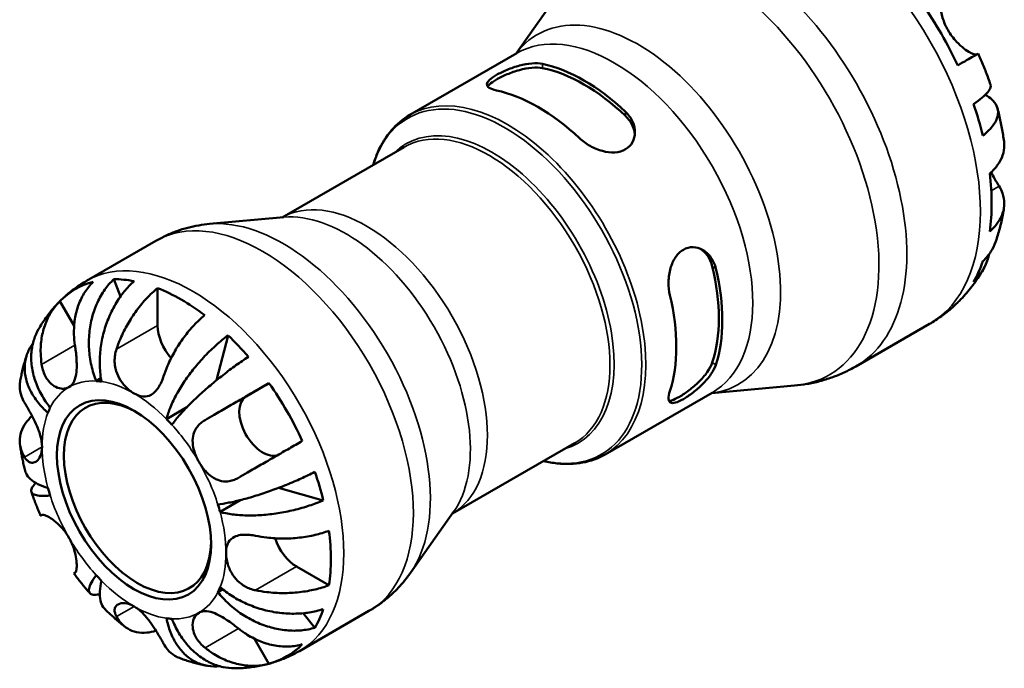
# Model space of a CAD drawing. Units: millimetres. Extents: x 0 to 905, y 0 to 594.
# Drawn here: x 662 to 757, y 467 to 529 of the extents above; entities that cross this region are included whole.
import ezdxf

# ---------------------------------------------------------------- set-up
doc = ezdxf.new("R2010")
doc.units = ezdxf.units.MM
doc.layers.add('Visible (ISO)', color=7, linetype='Continuous', lineweight=50)
doc.layers.add('Visible Narrow (ISO)', color=7, linetype='Continuous', lineweight=35)

msp = doc.modelspace()

# ---------------------------------------------------------------- linework, layer by layer
at = {"layer": 'Visible (ISO)'}
for p, q in [((709.859, 526.162), (714.486, 532.701)), ((699.654, 520.285), (709.923, 526.198)), ((687.375, 510.444), (699.098, 517.195)), ((687.558, 510.461), (680.416, 509.817)), ((668.579, 504.352), (675.264, 508.201)), ((671.212, 504.511), (671.86, 502.866)), ((675.415, 500.074), (675.415, 503.659)), ((667.4, 500.036), (666.035, 502.401)), ((742.507, 496.15), (749.58, 500.223)), ((682.19, 499.125), (681.084, 494.819)), ((669.51, 494.738), (669.976, 495.006)), ((683.928, 493.262), (686.12, 494.534)), ((728.623, 493.578), (736.601, 494.298)), ((718.417, 487.701), (728.686, 493.615)), ((676.271, 491.094), (678.233, 492.224)), ((703.743, 482.02), (715.466, 488.771)), ((687.028, 484.48), (691.333, 483.288)), ((681.422, 482.173), (683.421, 483.324)), ((703.849, 482.17), (699.707, 476.316)), ((691.88, 475.14), (688.779, 476.926)), ((681.206, 474.48), (681.672, 474.749)), ((689.039, 468.822), (695.724, 472.671)), ((689.416, 472.454), (690.524, 471.062)), ((686.12, 467.612), (684.743, 469.998))]:
    msp.add_line(p, q, dxfattribs=at)
for centre, major_axis, start_param, end_param in [((739.054, 521.28), (-11.642, 20.216), 4.568056, 4.86059), ((716.38, 508.222), (9.382, -16.292), 2.053436, 2.662821), ((716.38, 508.222), (9.147, -15.884), 2.045361, 2.670895), ((711.96, 505.677), (-9.382, 16.292), 5.195028, 5.804414), ((739.054, 521.28), (-11.642, 20.216), 4.250264, 4.392983), ((739.054, 521.28), (-11.642, 20.216), 3.782658, 4.075191), ((739.054, 521.28), (11.642, -20.216), 0.323273, 0.465993), ((716.38, 508.222), (9.147, -15.884), 0.474565, 1.100099), ((716.38, 508.222), (9.382, -16.292), 0.482639, 1.092025), ((677.678, 485.935), (-10.15, 17.625), 6.127124, 6.443114), ((677.678, 485.935), (-10.15, 17.625), 5.818858, 5.965982), ((677.678, 485.935), (10.15, -17.625), 2.200134, 2.516123), ((711.96, 505.677), (-9.382, 16.292), 3.624232, 4.233617), ((739.054, 521.28), (11.642, -20.216), 0.145125, 0.148201), ((677.678, 498.771), (-1.597, 2.773), 0.787332, 1.923621), ((677.678, 485.935), (10.15, -17.625), 1.891867, 2.038991), ((673.152, 483.329), (-6.238, 10.832), 5.860414, 5.924425), ((673.484, 483.52), (4.99, -8.666), 2.377403, 7.047375), ((677.678, 485.935), (10.15, -17.625), 1.414735, 1.730725), ((685.528, 490.491), (1.597, -2.773), 3.143526, 6.219254), ((673.152, 483.329), (-6.238, 10.832), 0.362627, 0.426638), ((673.152, 483.329), (6.238, -10.832), 1.933424, 1.997435), ((677.678, 485.935), (10.15, -17.625), 1.106469, 1.253593), ((673.152, 483.329), (-6.238, 10.832), 1.148025, 1.212036), ((673.152, 483.329), (6.238, -10.832), 1.148025, 1.212036), ((688.779, 479.542), (-1.597, 2.773), 1.214589, 2.358128), ((677.678, 485.935), (10.15, -17.625), 0.629337, 0.945326), ((673.152, 483.329), (-6.238, 10.832), 1.933424, 1.997435), ((673.152, 483.329), (6.238, -10.832), 0.362627, 0.426638), ((677.678, 485.935), (10.15, -17.625), 0.321071, 0.468195), ((673.152, 483.329), (6.238, -10.832), 5.860414, 5.924425), ((677.678, 485.935), (10.15, -17.625), 6.127124, 6.443114)]:
    msp.add_ellipse(centre, major_axis=major_axis, ratio=0.578093, start_param=start_param, end_param=end_param, dxfattribs=at)
msp.add_ellipse((673.152, 483.329), major_axis=(5.225, -9.073), ratio=0.578093, dxfattribs=at)
for points, knots in [([(750.759, 531.985), (750.737, 531.971), (750.715, 531.949), (750.666, 531.868), (750.64, 531.797), (750.6, 531.611), (750.586, 531.495), (750.571, 531.169), (750.578, 530.942), (750.644, 530.357), (750.717, 529.988), (750.962, 529.201), (751.138, 528.79), (751.363, 528.401)], [-0.5480049, -0.5480049, -0.5480049, -0.5480049, -0.501638, -0.501638, -0.4311473, -0.4311473, -0.3603948, -0.3603948, -0.2614819, -0.2614819, -0.1347354, -0.1347354, 0, 0, 0, 0]), ([(751.363, 528.401), (751.476, 528.206), (751.599, 528.017), (751.873, 527.648), (752.023, 527.47), (752.414, 527.054), (752.657, 526.838), (753.11, 526.492), (753.316, 526.361), (753.621, 526.199), (753.732, 526.151), (753.918, 526.089), (753.994, 526.074), (754.081, 526.073), (754.104, 526.076), (754.124, 526.081)], [0, 0, 0, 0, 0.0676687, 0.0676687, 0.1397533, 0.1397533, 0.2497366, 0.2497366, 0.3533724, 0.3533724, 0.4253373, 0.4253373, 0.495225, 0.495225, 0.5273506, 0.5273506, 0.5273506, 0.5273506]), ([(754.267, 526.161), (754.267, 526.161), (754.229, 526.14), (754.09, 526.062), (753.963, 525.99), (753.611, 525.788), (753.385, 525.659), (752.91, 525.386), (752.621, 525.22), (752.294, 525.032)], [4.3675655, 4.3675655, 4.3675655, 4.3675655, 4.5019468, 4.5019468, 4.6594183, 4.6594183, 4.8168897, 4.8168897, 4.9688684, 4.9688684, 4.9688684, 4.9688684]), ([(754.267, 526.161), (754.355, 525.966), (754.441, 525.771), (754.609, 525.379), (754.691, 525.182), (754.852, 524.787), (754.93, 524.589), (755.082, 524.192), (755.156, 523.993), (755.301, 523.593), (755.371, 523.393), (755.439, 523.192)], [0.9565661, 0.9565661, 0.9565661, 0.9565661, 0.988801, 0.988801, 1.0210359, 1.0210359, 1.0532708, 1.0532708, 1.0855057, 1.0855057, 1.1177406, 1.1177406, 1.1177406, 1.1177406]), ([(707.972, 522.636), (707.687, 522.696), (707.444, 522.78), (707.127, 522.982), (707.051, 523.101), (707.063, 523.344), (707.141, 523.484), (707.456, 523.789), (707.694, 523.956), (707.972, 524.116), (708.256, 524.28), (708.614, 524.455), (709.386, 524.77), (709.8, 524.91), (710.576, 525.117), (710.993, 525.196), (711.761, 525.258), (712.112, 525.24), (712.392, 525.181)], [-0.4898294, -0.4898294, -0.4898294, -0.4898294, -0.3630233, -0.3630233, -0.2362173, -0.2362173, -0.1181086, -0.1181086, 0, 0, 0, 0.1205691, 0.1205691, 0.2411383, 0.2411383, 0.3654972, 0.3654972, 0.4898561, 0.4898561, 0.4898561, 0.4898561]), ([(707.134, 523.011), (707.173, 523.072), (707.228, 523.136), (707.456, 523.354), (707.694, 523.52), (707.972, 523.68), (708.257, 523.844), (708.615, 524.02), (709.387, 524.34), (709.8, 524.483), (710.576, 524.696), (710.993, 524.779), (711.76, 524.848), (712.112, 524.834), (712.392, 524.777)], [-0.1709899, -0.1709899, -0.1709899, -0.1709899, -0.1181446, -0.1181446, 0, 0, 0, 0.1207529, 0.1207529, 0.2415058, 0.2415058, 0.3662544, 0.3662544, 0.491003, 0.491003, 0.491003, 0.491003]), ([(753.805, 521.321), (754.123, 521.536), (754.397, 521.742), (754.832, 522.106), (755.029, 522.296), (755.314, 522.643), (755.401, 522.799), (755.464, 523.02), (755.466, 523.111), (755.439, 523.192)], [0.1612592, 0.1612592, 0.1612592, 0.1612592, 0.3143896, 0.3143896, 0.4717689, 0.4717689, 0.6291481, 0.6291481, 0.7452384, 0.7452384, 0.7452384, 0.7452384]), ([(754.926, 522.205), (755.186, 522.066), (755.405, 521.912), (755.764, 521.585), (755.925, 521.379), (756.128, 520.939), (756.171, 520.705), (756.155, 520.262), (756.095, 520.012), (755.858, 519.505), (755.681, 519.247), (755.276, 518.782), (755.015, 518.534), (754.706, 518.29)], [3.9704883, 3.9704883, 3.9704883, 3.9704883, 4.1099138, 4.1099138, 4.2676334, 4.2676334, 4.4253529, 4.4253529, 4.5827322, 4.5827322, 4.7401114, 4.7401114, 4.8932418, 4.8932418, 4.8932418, 4.8932418]), ([(696.137, 515.49), (696.265, 515.92), (696.414, 516.331), (696.93, 517.504), (697.362, 518.204), (698.392, 519.403), (698.989, 519.902), (699.654, 520.285)], [4.9972032, 4.9972032, 4.9972032, 4.9972032, 5.0975992, 5.0975992, 5.29866, 5.29866, 5.4997209, 5.4997209, 5.4997209, 5.4997209]), ([(720.368, 520.588), (720.653, 520.32), (720.896, 519.99), (721.213, 519.289), (721.289, 518.918), (721.277, 518.266), (721.199, 517.938), (720.884, 517.374), (720.646, 517.138), (720.084, 516.814), (719.726, 516.711), (718.954, 516.664), (718.54, 516.718), (717.764, 516.924), (717.347, 517.094), (716.58, 517.522), (716.228, 517.78), (715.948, 518.043)], [0.4777157, 0.4777157, 0.4777157, 0.4777157, 0.6045218, 0.6045218, 0.7313278, 0.7313278, 0.8494365, 0.8494365, 0.9675451, 0.9675451, 1.0881143, 1.0881143, 1.2086834, 1.2086834, 1.3330423, 1.3330423, 1.4574012, 1.4574012, 1.4574012, 1.4574012]), ([(756.119, 520.901), (756.172, 520.69), (756.223, 520.48), (756.321, 520.057), (756.367, 519.846), (756.455, 519.422), (756.496, 519.21), (756.574, 518.784), (756.61, 518.571), (756.678, 518.144), (756.709, 517.931), (756.738, 517.717)], [1.2390937, 1.2390937, 1.2390937, 1.2390937, 1.2722323, 1.2722323, 1.3053709, 1.3053709, 1.3385096, 1.3385096, 1.3716482, 1.3716482, 1.4047869, 1.4047869, 1.4047869, 1.4047869]), ([(720.368, 520.184), (720.653, 519.913), (720.896, 519.579), (721.175, 518.957), (721.247, 518.678), (721.273, 518.41)], [0.4780919, 0.4780919, 0.4780919, 0.4780919, 0.6054336, 0.6054336, 0.7015283, 0.7015283, 0.7015283, 0.7015283]), ([(755.374, 514.662), (755.677, 514.927), (755.932, 515.21), (756.325, 515.76), (756.495, 516.076), (756.715, 516.723), (756.765, 517.053), (756.763, 517.473), (756.754, 517.594), (756.738, 517.717)], [0.161269, 0.161269, 0.161269, 0.161269, 0.3132477, 0.3132477, 0.4707192, 0.4707192, 0.6281906, 0.6281906, 0.6890901, 0.6890901, 0.6890901, 0.6890901]), ([(755.497, 514.772), (755.503, 514.761), (755.509, 514.75), (755.619, 514.543), (755.723, 514.358), (755.92, 514.014), (756.013, 513.855), (756.16, 513.609), (756.217, 513.516), (756.27, 513.429)], [-1.993845, -1.993845, -1.993845, -1.993845, -1.9897263, -1.9897263, -1.9192317, -1.9192317, -1.8494677, -1.8494677, -1.8015059, -1.8015059, -1.8015059, -1.8015059]), ([(756.27, 513.429), (756.4, 513.217), (756.511, 512.991), (756.707, 512.435), (756.761, 512.102), (756.765, 511.494), (756.715, 511.164), (756.495, 510.517), (756.325, 510.2), (755.932, 509.651), (755.677, 509.368), (755.374, 509.102)], [4.2309304, 4.2309304, 4.2309304, 4.2309304, 4.3428817, 4.3428817, 4.5019309, 4.5019309, 4.6594023, 4.6594023, 4.8168738, 4.8168738, 4.9688524, 4.9688524, 4.9688524, 4.9688524]), ([(756.732, 511.358), (756.699, 511.139), (756.662, 510.92), (756.581, 510.481), (756.536, 510.262), (756.438, 509.824), (756.385, 509.605), (756.27, 509.168), (756.208, 508.949), (756.074, 508.513), (756.003, 508.295), (755.927, 508.077)], [1.7293061, 1.7293061, 1.7293061, 1.7293061, 1.7625719, 1.7625719, 1.7958377, 1.7958377, 1.8291036, 1.8291036, 1.8623694, 1.8623694, 1.8956352, 1.8956352, 1.8956352, 1.8956352]), ([(675.264, 508.201), (675.585, 508.386), (675.914, 508.556), (676.584, 508.866), (676.926, 509.005), (677.616, 509.252), (677.964, 509.359), (678.665, 509.542), (679.016, 509.618), (679.718, 509.74), (680.068, 509.785), (680.416, 509.817)], [5.4997209, 5.4997209, 5.4997209, 5.4997209, 5.5518828, 5.5518828, 5.6040448, 5.6040448, 5.6562067, 5.6562067, 5.7083687, 5.7083687, 5.7605306, 5.7605306, 5.7605306, 5.7605306]), ([(754.706, 506.243), (755.015, 506.532), (755.276, 506.849), (755.654, 507.434), (755.811, 507.748), (755.927, 508.077)], [0.1612592, 0.1612592, 0.1612592, 0.1612592, 0.3143896, 0.3143896, 0.4510882, 0.4510882, 0.4510882, 0.4510882]), ([(724.642, 502.985), (724.552, 503.367), (724.504, 503.809), (724.521, 504.705), (724.587, 505.158), (724.805, 505.93), (724.965, 506.305), (725.388, 506.932), (725.652, 507.183), (725.93, 507.343), (726.209, 507.503), (726.533, 507.591), (727.18, 507.58), (727.502, 507.483), (728.074, 507.166), (728.358, 506.914), (728.807, 506.287), (728.971, 505.912), (729.061, 505.53)], [-0.4898294, -0.4898294, -0.4898294, -0.4898294, -0.3630233, -0.3630233, -0.2362173, -0.2362173, -0.1181086, -0.1181086, 0, 0, 0, 0.1181086, 0.1181086, 0.2362173, 0.2362173, 0.3630233, 0.3630233, 0.4898294, 0.4898294, 0.4898294, 0.4898294]), ([(727.621, 507.409), (727.842, 507.252), (728.05, 507.048), (728.452, 506.492), (728.62, 506.115), (728.712, 505.731)], [0.266825, 0.266825, 0.266825, 0.266825, 0.3636308, 0.3636308, 0.4909726, 0.4909726, 0.4909726, 0.4909726]), ([(755.3, 506.905), (755.264, 506.75), (755.221, 506.596), (755.029, 506.007), (754.832, 505.595), (754.397, 504.902), (754.123, 504.556), (753.805, 504.249)], [4.5281748, 4.5281748, 4.5281748, 4.5281748, 4.5827321, 4.5827321, 4.7401114, 4.7401114, 4.8932418, 4.8932418, 4.8932418, 4.8932418]), ([(754.719, 505.423), (754.592, 505.201), (754.458, 504.981), (754.178, 504.545), (754.031, 504.329), (753.723, 503.904), (753.563, 503.695), (753.229, 503.282), (753.055, 503.08), (752.695, 502.683), (752.508, 502.489), (752.315, 502.3)], [2.0331149, 2.0331149, 2.0331149, 2.0331149, 2.0684684, 2.0684684, 2.1038218, 2.1038218, 2.1391753, 2.1391753, 2.1745288, 2.1745288, 2.2098822, 2.2098822, 2.2098822, 2.2098822]), ([(666.161, 502.526), (666.305, 502.665), (666.452, 502.802), (666.754, 503.067), (666.909, 503.197), (667.226, 503.449), (667.387, 503.571), (667.718, 503.808), (667.886, 503.923), (668.228, 504.144), (668.402, 504.25), (668.579, 504.352)], [5.3545956, 5.3545956, 5.3545956, 5.3545956, 5.3836206, 5.3836206, 5.4126457, 5.4126457, 5.4416707, 5.4416707, 5.4706958, 5.4706958, 5.4997209, 5.4997209, 5.4997209, 5.4997209]), ([(669.235, 504.258), (668.925, 503.957), (668.651, 503.614), (668.202, 502.92), (667.99, 502.503), (667.66, 501.612), (667.542, 501.138), (667.403, 500.241), (667.369, 499.735), (667.396, 498.874), (667.429, 498.524), (667.48, 498.187)], [0.1518131, 0.1518131, 0.1518131, 0.1518131, 0.2960606, 0.2960606, 0.4450335, 0.4450335, 0.5940065, 0.5940065, 0.7432377, 0.7432377, 0.8438714, 0.8438714, 0.8438714, 0.8438714]), ([(669.51, 494.738), (669.332, 495.19), (669.171, 495.704), (668.939, 496.758), (668.867, 497.298), (668.806, 498.287), (668.811, 498.827), (668.912, 499.889), (669.008, 500.41), (669.251, 501.332), (669.42, 501.817), (669.838, 502.727), (670.087, 503.152), (670.589, 503.858), (670.887, 504.206), (671.212, 504.511)], [3.572732, 3.572732, 3.572732, 3.572732, 3.721745, 3.721745, 3.870758, 3.870758, 4.019183, 4.019183, 4.167608, 4.167608, 4.315723, 4.315723, 4.463837, 4.463837, 4.60797, 4.60797, 4.60797, 4.60797]), ([(673.165, 504.321), (672.821, 504.019), (672.495, 503.673), (671.924, 502.974), (671.63, 502.554), (671.103, 501.654), (670.871, 501.175), (670.501, 500.266), (670.329, 499.752), (670.065, 498.706), (669.972, 498.174), (669.866, 497.201), (669.844, 496.671), (669.883, 495.635), (669.945, 495.131), (670.033, 494.687)], [0.151773, 0.151773, 0.151773, 0.151773, 0.295905, 0.295905, 0.44402, 0.44402, 0.592135, 0.592135, 0.74056, 0.74056, 0.888984, 0.888984, 1.037998, 1.037998, 1.187011, 1.187011, 1.187011, 1.187011]), ([(671.467, 497.8), (671.575, 498.122), (671.702, 498.457), (672.055, 499.28), (672.299, 499.766), (672.792, 500.629), (673.086, 501.086), (673.72, 501.948), (674.06, 502.352), (674.697, 503.028), (675.052, 503.363), (675.415, 503.659)], [4.032217, 4.032217, 4.032217, 4.032217, 4.1328507, 4.1328507, 4.282082, 4.282082, 4.4310549, 4.4310549, 4.5800279, 4.5800279, 4.7242753, 4.7242753, 4.7242753, 4.7242753]), ([(663.979, 499.715), (664.084, 499.898), (664.194, 500.079), (664.425, 500.439), (664.546, 500.617), (664.797, 500.968), (664.928, 501.142), (665.2, 501.485), (665.341, 501.653), (665.633, 501.985), (665.785, 502.148), (665.941, 502.307)], [5.1768552, 5.1768552, 5.1768552, 5.1768552, 5.2093898, 5.2093898, 5.2419243, 5.2419243, 5.2744588, 5.2744588, 5.3069933, 5.3069933, 5.3395279, 5.3395279, 5.3395279, 5.3395279]), ([(664.28, 496.33), (664.228, 496.674), (664.195, 497.032), (664.17, 497.903), (664.206, 498.411), (664.348, 499.307), (664.467, 499.778), (664.798, 500.663), (665.01, 501.077), (665.456, 501.765), (665.728, 502.103), (666.035, 502.401)], [4.0321758, 4.0321758, 4.0321758, 4.0321758, 4.1351309, 4.1351309, 4.2851203, 4.2851203, 4.4333143, 4.4333143, 4.5815082, 4.5815082, 4.7242565, 4.7242565, 4.7242565, 4.7242565]), ([(752.264, 502.25), (752.104, 502.095), (751.94, 501.943), (751.605, 501.648), (751.433, 501.504), (751.081, 501.224), (750.902, 501.088), (750.535, 500.825), (750.349, 500.698), (749.969, 500.453), (749.776, 500.336), (749.58, 500.223)], [2.2130029, 2.2130029, 2.2130029, 2.2130029, 2.242028, 2.242028, 2.271053, 2.271053, 2.3000781, 2.3000781, 2.3291031, 2.3291031, 2.3581282, 2.3581282, 2.3581282, 2.3581282]), ([(679.94, 501.052), (679.581, 500.76), (679.23, 500.429), (678.597, 499.76), (678.259, 499.358), (677.627, 498.502), (677.334, 498.048), (676.839, 497.186), (676.592, 496.699), (676.233, 495.865), (676.103, 495.523), (675.993, 495.194)], [0.1517835, 0.1517835, 0.1517835, 0.1517835, 0.2945318, 0.2945318, 0.4427257, 0.4427257, 0.5909197, 0.5909197, 0.7409091, 0.7409091, 0.8438642, 0.8438642, 0.8438642, 0.8438642]), ([(663.979, 499.715), (663.809, 499.42), (663.658, 499.088), (663.411, 498.327), (663.329, 497.891), (663.261, 497.071), (663.27, 496.611), (663.394, 495.68), (663.509, 495.21), (663.8, 494.355), (664.002, 493.891), (664.5, 492.993), (664.796, 492.558), (665.098, 492.178)], [0.3186348, 0.3186348, 0.3186348, 0.3186348, 0.444417, 0.444417, 0.5926644, 0.5926644, 0.7409572, 0.7409572, 0.88925, 0.88925, 1.0381304, 1.0381304, 1.1870109, 1.1870109, 1.1870109, 1.1870109]), ([(676.271, 491.094), (676.359, 491.437), (676.49, 491.83), (676.826, 492.648), (677.033, 493.072), (677.462, 493.857), (677.725, 494.291), (678.306, 495.153), (678.625, 495.581), (679.243, 496.348), (679.598, 496.757), (680.337, 497.535), (680.721, 497.904), (681.424, 498.529), (681.807, 498.843), (682.19, 499.125)], [3.572733, 3.572733, 3.572733, 3.572733, 3.721613, 3.721613, 3.870494, 3.870494, 4.018786, 4.018786, 4.167079, 4.167079, 4.315327, 4.315327, 4.463574, 4.463574, 4.607965, 4.607965, 4.607965, 4.607965]), ([(664.882, 491.698), (664.542, 491.996), (664.205, 492.34), (663.627, 493.062), (663.385, 493.44), (663.026, 494.143), (662.874, 494.533), (662.683, 495.315), (662.643, 495.706), (662.658, 496.409), (662.715, 496.786), (662.937, 497.509), (663.104, 497.855), (663.34, 498.221), (663.387, 498.288), (663.436, 498.356)], [3.5727317, 3.5727317, 3.5727317, 3.5727317, 3.721745, 3.721745, 3.8707582, 3.8707582, 4.019183, 4.019183, 4.1676079, 4.1676079, 4.3157226, 4.3157226, 4.4638373, 4.4638373, 4.4970257, 4.4970257, 4.4970257, 4.4970257]), ([(667.48, 498.187), (667.503, 498.038), (667.524, 497.885), (667.57, 497.513), (667.593, 497.291), (667.628, 496.854), (667.64, 496.64), (667.651, 496.145), (667.644, 495.873), (667.582, 495.274), (667.513, 494.973), (667.279, 494.47), (667.113, 494.277), (666.902, 494.154)], [-0.5160532, -0.5160532, -0.5160532, -0.5160532, -0.4692739, -0.4692739, -0.4027296, -0.4027296, -0.3375441, -0.3375441, -0.2486094, -0.2486094, -0.1267417, -0.1267417, 0, 0, 0, 0]), ([(673.152, 493.548), (672.866, 493.713), (672.582, 493.938), (672.098, 494.452), (671.897, 494.723), (671.575, 495.308), (671.455, 495.613), (671.328, 496.151), (671.298, 496.374), (671.283, 496.814), (671.296, 497.03), (671.36, 497.432), (671.407, 497.619), (671.467, 497.8)], [-2.2111199, -2.2111199, -2.2111199, -2.2111199, -2.0898399, -2.0898399, -1.9861481, -1.9861481, -1.8877586, -1.8877586, -1.8197306, -1.8197306, -1.7537673, -1.7537673, -1.6939957, -1.6939957, -1.6939957, -1.6939957]), ([(662.206, 494.648), (662.235, 494.823), (662.267, 494.998), (662.336, 495.349), (662.374, 495.525), (662.455, 495.876), (662.499, 496.051), (662.593, 496.402), (662.644, 496.578), (662.751, 496.929), (662.808, 497.104), (662.869, 497.28)], [4.8843407, 4.8843407, 4.8843407, 4.8843407, 4.9145175, 4.9145175, 4.9446943, 4.9446943, 4.9748712, 4.9748712, 5.005048, 5.005048, 5.0352248, 5.0352248, 5.0352248, 5.0352248]), ([(684.143, 497.065), (683.741, 496.803), (683.329, 496.52), (682.558, 495.967), (682.129, 495.646), (681.28, 494.983), (680.862, 494.64), (680.117, 494.008), (679.722, 493.659), (678.978, 492.969), (678.628, 492.628), (678.032, 492.018), (677.731, 491.694), (677.201, 491.08), (676.972, 490.79), (676.794, 490.543)], [0.151778, 0.151778, 0.151778, 0.151778, 0.29617, 0.29617, 0.444417, 0.444417, 0.592664, 0.592664, 0.740957, 0.740957, 0.88925, 0.88925, 1.03813, 1.03813, 1.187011, 1.187011, 1.187011, 1.187011]), ([(666.902, 494.154), (666.798, 494.094), (666.683, 494.051), (666.431, 494.001), (666.292, 493.997), (665.929, 494.043), (665.701, 494.124), (665.281, 494.383), (665.092, 494.551), (664.808, 494.905), (664.704, 495.068), (664.526, 495.421), (664.453, 495.608), (664.346, 495.974), (664.307, 496.15), (664.28, 496.33)], [0, 0, 0, 0, 0.0626039, 0.0626039, 0.1294602, 0.1294602, 0.2322761, 0.2322761, 0.3276608, 0.3276608, 0.3943951, 0.3943951, 0.4598172, 0.4598172, 0.5164309, 0.5164309, 0.5164309, 0.5164309]), ([(729.061, 496.309), (728.971, 496.031), (728.807, 495.71), (728.358, 495.063), (728.074, 494.736), (727.502, 494.168), (727.18, 493.886), (726.533, 493.388), (726.209, 493.172), (725.652, 492.851), (725.388, 492.729), (724.965, 492.611), (724.805, 492.614), (724.587, 492.728), (724.521, 492.854), (724.504, 493.232), (724.552, 493.486), (724.642, 493.764)], [0.4777157, 0.4777157, 0.4777157, 0.4777157, 0.6045218, 0.6045218, 0.7313278, 0.7313278, 0.8494365, 0.8494365, 0.9675451, 0.9675451, 1.0856538, 1.0856538, 1.2037624, 1.2037624, 1.3305685, 1.3305685, 1.4573745, 1.4573745, 1.4573745, 1.4573745]), ([(728.712, 496.509), (728.62, 496.232), (728.452, 495.914), (727.996, 495.27), (727.708, 494.944), (727.131, 494.38), (726.807, 494.1), (726.157, 493.605), (725.832, 493.389), (725.275, 493.068), (725.012, 492.946), (724.708, 492.859), (724.625, 492.844), (724.552, 492.841)], [0.4780919, 0.4780919, 0.4780919, 0.4780919, 0.6054336, 0.6054336, 0.7327754, 0.7327754, 0.8509199, 0.8509199, 0.9690645, 0.9690645, 1.087209, 1.087209, 1.140261, 1.140261, 1.140261, 1.140261]), ([(742.507, 496.15), (742.139, 495.938), (741.761, 495.743), (740.993, 495.388), (740.602, 495.228), (739.811, 494.946), (739.411, 494.822), (738.608, 494.612), (738.205, 494.525), (737.401, 494.386), (737, 494.334), (736.601, 494.298)], [2.3581282, 2.3581282, 2.3581282, 2.3581282, 2.4102902, 2.4102902, 2.4624521, 2.4624521, 2.5146141, 2.5146141, 2.566776, 2.566776, 2.618938, 2.618938, 2.618938, 2.618938]), ([(675.993, 495.194), (675.947, 495.057), (675.896, 494.922), (675.761, 494.599), (675.672, 494.417), (675.478, 494.089), (675.376, 493.943), (675.117, 493.643), (674.957, 493.508), (674.549, 493.281), (674.296, 493.229), (673.745, 493.274), (673.451, 493.376), (673.152, 493.548)], [-0.5159245, -0.5159245, -0.5159245, -0.5159245, -0.4707471, -0.4707471, -0.4031108, -0.4031108, -0.3374056, -0.3374056, -0.2486696, -0.2486696, -0.1267397, -0.1267397, 0, 0, 0, 0]), ([(662.207, 494.648), (662.182, 494.493), (662.17, 494.341), (662.173, 493.908), (662.225, 493.593), (662.408, 493.075), (662.509, 492.866), (662.628, 492.671)], [0.515177, 0.515177, 0.515177, 0.515177, 0.5909197, 0.5909197, 0.7409091, 0.7409091, 0.8438642, 0.8438642, 0.8438642, 0.8438642]), ([(679.98, 490.989), (680.252, 491.146), (680.546, 491.316), (681.288, 491.745), (681.746, 492.01), (682.594, 492.5), (683.062, 492.77), (683.994, 493.308), (684.459, 493.577), (685.279, 494.049), (685.708, 494.297), (686.12, 494.534)], [4.0321758, 4.0321758, 4.0321758, 4.0321758, 4.1351309, 4.1351309, 4.2851203, 4.2851203, 4.4333143, 4.4333143, 4.5815082, 4.5815082, 4.7242565, 4.7242565, 4.7242565, 4.7242565]), ([(662.628, 492.671), (662.678, 492.589), (662.732, 492.501), (662.872, 492.264), (662.962, 492.109), (663.149, 491.778), (663.244, 491.605), (663.471, 491.175), (663.601, 490.916), (663.891, 490.277), (664.038, 489.9), (664.253, 489.139), (664.313, 488.764), (664.313, 488.419)], [-0.5159245, -0.5159245, -0.5159245, -0.5159245, -0.4707471, -0.4707471, -0.4031108, -0.4031108, -0.3374056, -0.3374056, -0.2486696, -0.2486696, -0.1267397, -0.1267397, 0, 0, 0, 0]), ([(662.628, 487.439), (662.509, 487.634), (662.408, 487.842), (662.225, 488.361), (662.173, 488.675), (662.169, 489.248), (662.215, 489.559), (662.422, 490.167), (662.582, 490.465), (662.925, 490.946), (663.124, 491.173), (663.357, 491.391)], [4.0321758, 4.0321758, 4.0321758, 4.0321758, 4.1351309, 4.1351309, 4.2851203, 4.2851203, 4.4333143, 4.4333143, 4.5815082, 4.5815082, 4.7041033, 4.7041033, 4.7041033, 4.7041033]), ([(679.402, 486.956), (679.298, 487.137), (679.204, 487.323), (679.035, 487.714), (678.962, 487.919), (678.821, 488.437), (678.777, 488.748), (678.793, 489.326), (678.844, 489.589), (679.009, 490.006), (679.099, 490.166), (679.315, 490.459), (679.441, 490.591), (679.704, 490.814), (679.838, 490.906), (679.98, 490.989)], [0, 0, 0, 0, 0.0626039, 0.0626039, 0.1294602, 0.1294602, 0.2322761, 0.2322761, 0.3276608, 0.3276608, 0.3943951, 0.3943951, 0.4598172, 0.4598172, 0.5164309, 0.5164309, 0.5164309, 0.5164309]), ([(662.692, 486.126), (662.651, 486.289), (662.611, 486.452), (662.535, 486.779), (662.499, 486.943), (662.429, 487.272), (662.397, 487.436), (662.334, 487.766), (662.305, 487.931), (662.249, 488.263), (662.223, 488.428), (662.199, 488.595)], [4.3823045, 4.3823045, 4.3823045, 4.3823045, 4.4119934, 4.4119934, 4.4416822, 4.4416822, 4.4713711, 4.4713711, 4.50106, 4.50106, 4.5307488, 4.5307488, 4.5307488, 4.5307488]), ([(664.313, 488.419), (664.313, 488.088), (664.258, 487.792), (664.071, 487.34), (663.954, 487.174), (663.69, 486.955), (663.548, 486.898), (663.304, 486.89), (663.204, 486.913), (663.015, 487.004), (662.925, 487.071), (662.765, 487.237), (662.694, 487.331), (662.628, 487.439)], [-2.2111199, -2.2111199, -2.2111199, -2.2111199, -2.0898399, -2.0898399, -1.9861481, -1.9861481, -1.8877586, -1.8877586, -1.8197306, -1.8197306, -1.7537673, -1.7537673, -1.6939957, -1.6939957, -1.6939957, -1.6939957]), ([(689.32, 488.992), (688.908, 488.754), (688.479, 488.507), (687.659, 488.034), (687.194, 487.766), (686.262, 487.227), (685.794, 486.957), (684.946, 486.467), (684.488, 486.203), (683.746, 485.774), (683.452, 485.604), (683.18, 485.446)], [0.1517835, 0.1517835, 0.1517835, 0.1517835, 0.2945318, 0.2945318, 0.4427257, 0.4427257, 0.5909197, 0.5909197, 0.7409091, 0.7409091, 0.8438642, 0.8438642, 0.8438642, 0.8438642]), ([(718.417, 487.701), (717.753, 487.318), (717.021, 487.052), (715.467, 486.764), (714.645, 486.741), (713.372, 486.884), (712.941, 486.961), (712.506, 487.066)], [2.3581282, 2.3581282, 2.3581282, 2.3581282, 2.559189, 2.559189, 2.7602499, 2.7602499, 2.8606458, 2.8606458, 2.8606458, 2.8606458]), ([(683.18, 485.446), (683.062, 485.378), (682.941, 485.318), (682.641, 485.198), (682.461, 485.149), (682.099, 485.096), (681.92, 485.092), (681.497, 485.137), (681.258, 485.206), (680.71, 485.466), (680.414, 485.688), (679.863, 486.252), (679.613, 486.59), (679.402, 486.956)], [-0.5160532, -0.5160532, -0.5160532, -0.5160532, -0.4692739, -0.4692739, -0.4027296, -0.4027296, -0.3375441, -0.3375441, -0.2486094, -0.2486094, -0.1267417, -0.1267417, 0, 0, 0, 0]), ([(662.692, 486.126), (662.713, 486.044), (662.742, 485.962), (662.874, 485.675), (663.026, 485.481), (663.385, 485.153), (663.627, 484.989), (664.205, 484.702), (664.542, 484.579), (664.882, 484.485)], [0.6831493, 0.6831493, 0.6831493, 0.6831493, 0.7405595, 0.7405595, 0.8889844, 0.8889844, 1.0379976, 1.0379976, 1.1870108, 1.1870108, 1.1870108, 1.1870108]), ([(681.206, 482.902), (681.508, 482.934), (681.873, 482.989), (682.67, 483.142), (683.101, 483.242), (683.927, 483.455), (684.398, 483.588), (685.368, 483.889), (685.867, 484.057), (686.787, 484.387), (687.293, 484.578), (688.29, 484.981), (688.783, 485.192), (689.646, 485.582), (690.097, 485.797), (690.524, 486.012)], [3.572732, 3.572732, 3.572732, 3.572732, 3.721745, 3.721745, 3.870758, 3.870758, 4.019183, 4.019183, 4.167608, 4.167608, 4.315723, 4.315723, 4.463837, 4.463837, 4.60797, 4.60797, 4.60797, 4.60797]), ([(665.098, 483.756), (664.796, 483.724), (664.5, 483.709), (664.001, 483.727), (663.799, 483.759), (663.509, 483.855), (663.394, 483.927), (663.27, 484.113), (663.261, 484.227), (663.329, 484.467), (663.412, 484.614), (663.593, 484.835), (663.648, 484.895), (663.708, 484.957)], [3.5727327, 3.5727327, 3.5727327, 3.5727327, 3.7217459, 3.7217459, 3.8707592, 3.8707592, 4.019184, 4.019184, 4.1676089, 4.1676089, 4.3157236, 4.3157236, 4.3686302, 4.3686302, 4.3686302, 4.3686302]), ([(664.181, 481.818), (664.116, 481.968), (664.051, 482.118), (663.925, 482.419), (663.863, 482.57), (663.742, 482.873), (663.682, 483.025), (663.567, 483.33), (663.51, 483.483), (663.4, 483.789), (663.346, 483.943), (663.294, 484.097)], [4.1143703, 4.1143703, 4.1143703, 4.1143703, 4.1430519, 4.1430519, 4.1717336, 4.1717336, 4.2004152, 4.2004152, 4.2290968, 4.2290968, 4.2577785, 4.2577785, 4.2577785, 4.2577785]), ([(691.333, 483.288), (690.897, 483.099), (690.434, 482.924), (689.541, 482.629), (689.029, 482.481), (687.985, 482.23), (687.453, 482.127), (686.481, 481.975), (685.95, 481.913), (684.913, 481.84), (684.407, 481.828), (683.513, 481.848), (683.043, 481.881), (682.167, 481.996), (681.762, 482.079), (681.422, 482.173)], [0.151778, 0.151778, 0.151778, 0.151778, 0.29617, 0.29617, 0.444417, 0.444417, 0.592664, 0.592664, 0.740957, 0.740957, 0.88925, 0.88925, 1.03813, 1.03813, 1.187011, 1.187011, 1.187011, 1.187011]), ([(664.312, 481.891), (664.3, 481.884), (664.288, 481.877), (664.206, 481.831), (664.17, 481.811), (664.195, 481.827), (664.228, 481.847), (664.28, 481.878)], [0.5685592, 0.5685592, 0.5685592, 0.5685592, 0.5909197, 0.5909197, 0.7409091, 0.7409091, 0.8438642, 0.8438642, 0.8438642, 0.8438642]), ([(664.28, 481.878), (664.303, 481.891), (664.333, 481.898), (664.426, 481.898), (664.496, 481.885), (664.666, 481.828), (664.764, 481.785), (665.026, 481.647), (665.199, 481.54), (665.637, 481.217), (665.908, 480.98), (666.439, 480.405), (666.691, 480.068), (666.902, 479.702)], [-0.5160532, -0.5160532, -0.5160532, -0.5160532, -0.4692739, -0.4692739, -0.4027296, -0.4027296, -0.3375441, -0.3375441, -0.2486094, -0.2486094, -0.1267417, -0.1267417, 0, 0, 0, 0]), ([(666.902, 479.702), (667.006, 479.521), (667.1, 479.335), (667.271, 478.945), (667.345, 478.741), (667.502, 478.231), (667.565, 477.932), (667.637, 477.405), (667.65, 477.178), (667.644, 476.853), (667.633, 476.738), (667.601, 476.551), (667.58, 476.479), (667.532, 476.381), (667.507, 476.351), (667.48, 476.335)], [0, 0, 0, 0, 0.0626039, 0.0626039, 0.1294602, 0.1294602, 0.2322761, 0.2322761, 0.3276608, 0.3276608, 0.3943951, 0.3943951, 0.4598172, 0.4598172, 0.5164309, 0.5164309, 0.5164309, 0.5164309]), ([(681.991, 478.239), (681.991, 478.429), (682.009, 478.607), (682.084, 478.953), (682.144, 479.116), (682.363, 479.493), (682.557, 479.671), (682.982, 479.876), (683.177, 479.931), (683.535, 479.983), (683.684, 479.993), (683.985, 479.993), (684.135, 479.985), (684.467, 479.95), (684.648, 479.922), (684.832, 479.885)], [0, 0, 0, 0, 0.0696045, 0.0696045, 0.1455957, 0.1455957, 0.2688491, 0.2688491, 0.3516843, 0.3516843, 0.4055129, 0.4055129, 0.4557128, 0.4557128, 0.5133309, 0.5133309, 0.5133309, 0.5133309]), ([(684.832, 479.885), (685.171, 479.816), (685.533, 479.758), (686.433, 479.653), (686.979, 479.623), (687.973, 479.62), (688.513, 479.647), (689.57, 479.766), (690.088, 479.858), (690.984, 480.071), (691.446, 480.209), (691.88, 480.373)], [4.0321758, 4.0321758, 4.0321758, 4.0321758, 4.1351309, 4.1351309, 4.2851203, 4.2851203, 4.4333143, 4.4333143, 4.5815082, 4.5815082, 4.7242565, 4.7242565, 4.7242565, 4.7242565]), ([(684.832, 474.653), (684.797, 474.66), (684.762, 474.667), (684.539, 474.719), (684.354, 474.779), (684.024, 474.918), (683.878, 474.993), (683.574, 475.178), (683.419, 475.291), (683.036, 475.623), (682.829, 475.86), (682.44, 476.44), (682.279, 476.786), (682.049, 477.517), (681.991, 477.893), (681.991, 478.239)], [-0.5194186, -0.5194186, -0.5194186, -0.5194186, -0.5081412, -0.5081412, -0.4474611, -0.4474611, -0.3968975, -0.3968975, -0.338429, -0.338429, -0.2434426, -0.2434426, -0.1268379, -0.1268379, 0, 0, 0, 0]), ([(667.48, 476.335), (667.428, 476.304), (667.395, 476.285), (667.382, 476.276), (667.381, 476.276), (667.381, 476.276)], [4.0322239, 4.0322239, 4.0322239, 4.0322239, 4.1351791, 4.1351791, 4.1592241, 4.1592241, 4.1592241, 4.1592241]), ([(668.911, 474.367), (668.804, 474.49), (668.698, 474.613), (668.487, 474.862), (668.383, 474.987), (668.177, 475.24), (668.075, 475.367), (667.873, 475.624), (667.773, 475.753), (667.576, 476.013), (667.478, 476.144), (667.381, 476.276)], [3.5962214, 3.5962214, 3.5962214, 3.5962214, 3.6249044, 3.6249044, 3.6535873, 3.6535873, 3.6822702, 3.6822702, 3.7109532, 3.7109532, 3.7396361, 3.7396361, 3.7396361, 3.7396361]), ([(669.857, 474.286), (669.777, 474.266), (669.701, 474.251), (669.42, 474.206), (669.251, 474.21), (669.008, 474.274), (668.912, 474.34), (668.811, 474.543), (668.806, 474.68), (668.867, 474.981), (668.939, 475.174), (669.171, 475.617), (669.332, 475.868), (669.51, 476.115)], [0.3933027, 0.3933027, 0.3933027, 0.3933027, 0.44402, 0.44402, 0.5921347, 0.5921347, 0.7405595, 0.7405595, 0.8889844, 0.8889844, 1.0379976, 1.0379976, 1.1870108, 1.1870108, 1.1870108, 1.1870108]), ([(699.707, 476.316), (699.505, 476.031), (699.29, 475.751), (698.833, 475.205), (698.591, 474.939), (698.081, 474.426), (697.813, 474.178), (697.254, 473.705), (696.962, 473.48), (696.357, 473.055), (696.045, 472.856), (695.724, 472.671)], [2.0973184, 2.0973184, 2.0973184, 2.0973184, 2.1494804, 2.1494804, 2.2016423, 2.2016423, 2.2538043, 2.2538043, 2.3059662, 2.3059662, 2.3581282, 2.3581282, 2.3581282, 2.3581282]), ([(670.033, 475.564), (669.945, 475.221), (669.883, 474.867), (669.844, 474.22), (669.866, 473.927), (669.972, 473.45), (670.065, 473.221), (670.249, 472.96), (670.306, 472.893), (670.369, 472.832)], [3.5727317, 3.5727317, 3.5727317, 3.5727317, 3.721745, 3.721745, 3.8707582, 3.8707582, 4.019183, 4.019183, 4.077283, 4.077283, 4.077283, 4.077283]), ([(681.422, 474.96), (681.762, 474.662), (682.168, 474.357), (683.044, 473.807), (683.515, 473.561), (684.41, 473.167), (684.917, 472.981), (685.955, 472.687), (686.486, 472.579), (687.458, 472.445), (687.99, 472.406), (689.032, 472.412), (689.544, 472.456), (690.435, 472.599), (690.898, 472.709), (691.333, 472.855)], [3.572732, 3.572732, 3.572732, 3.572732, 3.721745, 3.721745, 3.870758, 3.870758, 4.019183, 4.019183, 4.167608, 4.167608, 4.315723, 4.315723, 4.463837, 4.463837, 4.60797, 4.60797, 4.60797, 4.60797]), ([(691.88, 475.14), (691.446, 474.976), (690.984, 474.838), (690.088, 474.626), (689.57, 474.534), (688.513, 474.415), (687.973, 474.388), (686.979, 474.39), (686.433, 474.42), (685.533, 474.526), (685.171, 474.584), (684.832, 474.653)], [0.1517835, 0.1517835, 0.1517835, 0.1517835, 0.2945318, 0.2945318, 0.4427257, 0.4427257, 0.5909197, 0.5909197, 0.7409091, 0.7409091, 0.8438642, 0.8438642, 0.8438642, 0.8438642]), ([(690.524, 471.062), (690.097, 470.934), (689.646, 470.851), (688.783, 470.77), (688.29, 470.768), (687.293, 470.862), (686.787, 470.958), (685.867, 471.21), (685.368, 471.387), (684.398, 471.831), (683.927, 472.097), (683.101, 472.644), (682.67, 472.976), (681.873, 473.704), (681.508, 474.1), (681.206, 474.48)], [0.151773, 0.151773, 0.151773, 0.151773, 0.295905, 0.295905, 0.44402, 0.44402, 0.592135, 0.592135, 0.74056, 0.74056, 0.888984, 0.888984, 1.037998, 1.037998, 1.187011, 1.187011, 1.187011, 1.187011]), ([(671.467, 472.129), (671.421, 472.214), (671.383, 472.297), (671.311, 472.501), (671.289, 472.619), (671.288, 472.836), (671.309, 472.934), (671.406, 473.141), (671.499, 473.238), (671.798, 473.401), (672.027, 473.44), (672.556, 473.383), (672.853, 473.282), (673.152, 473.11)], [-0.5159245, -0.5159245, -0.5159245, -0.5159245, -0.4707471, -0.4707471, -0.4031108, -0.4031108, -0.3374056, -0.3374056, -0.2486696, -0.2486696, -0.1267397, -0.1267397, 0, 0, 0, 0]), ([(673.152, 473.11), (673.438, 472.945), (673.72, 472.719), (674.22, 472.215), (674.439, 471.953), (674.842, 471.415), (675.024, 471.146), (675.31, 470.699), (675.419, 470.521), (675.618, 470.187), (675.708, 470.032), (675.865, 469.756), (675.932, 469.634), (675.993, 469.523)], [-2.2111199, -2.2111199, -2.2111199, -2.2111199, -2.0898399, -2.0898399, -1.9861481, -1.9861481, -1.8877586, -1.8877586, -1.8197306, -1.8197306, -1.7537673, -1.7537673, -1.6939957, -1.6939957, -1.6939957, -1.6939957]), ([(672.261, 471.171), (672.129, 471.275), (671.998, 471.38), (671.739, 471.594), (671.611, 471.702), (671.356, 471.921), (671.23, 472.032), (670.98, 472.256), (670.856, 472.369), (670.611, 472.599), (670.489, 472.715), (670.368, 472.832)], [3.3231481, 3.3231481, 3.3231481, 3.3231481, 3.3528488, 3.3528488, 3.3825494, 3.3825494, 3.4122501, 3.4122501, 3.4419507, 3.4419507, 3.4716514, 3.4716514, 3.4716514, 3.4716514]), ([(675.264, 470.77), (674.954, 470.676), (674.654, 470.618), (674.06, 470.564), (673.72, 470.577), (673.086, 470.708), (672.792, 470.827), (672.299, 471.122), (672.055, 471.326), (671.702, 471.744), (671.575, 471.932), (671.467, 472.129)], [0.1718001, 0.1718001, 0.1718001, 0.1718001, 0.2960606, 0.2960606, 0.4450335, 0.4450335, 0.5940065, 0.5940065, 0.7432377, 0.7432377, 0.8438714, 0.8438714, 0.8438714, 0.8438714]), ([(679.98, 469.137), (679.862, 469.231), (679.75, 469.331), (679.496, 469.584), (679.364, 469.742), (679.137, 470.07), (679.044, 470.237), (678.873, 470.64), (678.813, 470.873), (678.764, 471.408), (678.81, 471.696), (679.022, 472.187), (679.191, 472.381), (679.402, 472.504)], [-0.5160532, -0.5160532, -0.5160532, -0.5160532, -0.4692739, -0.4692739, -0.4027296, -0.4027296, -0.3375441, -0.3375441, -0.2486094, -0.2486094, -0.1267417, -0.1267417, 0, 0, 0, 0]), ([(679.402, 472.504), (679.506, 472.564), (679.621, 472.607), (679.875, 472.658), (680.015, 472.663), (680.394, 472.626), (680.641, 472.556), (681.148, 472.348), (681.402, 472.216), (681.845, 471.954), (682.028, 471.836), (682.39, 471.59), (682.567, 471.463), (682.891, 471.221), (683.038, 471.107), (683.18, 470.994)], [0, 0, 0, 0, 0.0626039, 0.0626039, 0.1294602, 0.1294602, 0.2322761, 0.2322761, 0.3276608, 0.3276608, 0.3943951, 0.3943951, 0.4598172, 0.4598172, 0.5164309, 0.5164309, 0.5164309, 0.5164309]), ([(681.345, 467.375), (681.254, 467.365), (681.164, 467.358), (680.721, 467.338), (680.337, 467.367), (679.598, 467.539), (679.243, 467.68), (678.625, 468.021), (678.306, 468.252), (677.725, 468.811), (677.462, 469.138), (677.033, 469.802), (676.826, 470.2), (676.49, 471.063), (676.359, 471.527), (676.271, 471.971)], [0.2599482, 0.2599482, 0.2599482, 0.2599482, 0.2961697, 0.2961697, 0.444417, 0.444417, 0.5926644, 0.5926644, 0.7409572, 0.7409572, 0.88925, 0.88925, 1.0381304, 1.0381304, 1.1870109, 1.1870109, 1.1870109, 1.1870109]), ([(676.794, 471.92), (676.972, 471.468), (677.201, 470.994), (677.731, 470.112), (678.032, 469.705), (678.628, 469.025), (678.978, 468.689), (679.722, 468.115), (680.117, 467.877), (680.862, 467.523), (681.28, 467.376), (682.074, 467.205), (682.448, 467.169), (682.796, 467.17)], [3.5727327, 3.5727327, 3.5727327, 3.5727327, 3.7216131, 3.7216131, 3.8704935, 3.8704935, 4.0187864, 4.0187864, 4.1670792, 4.1670792, 4.3153265, 4.3153265, 4.4445305, 4.4445305, 4.4445305, 4.4445305]), ([(683.18, 470.994), (683.447, 470.781), (683.734, 470.577), (684.466, 470.123), (684.921, 469.898), (685.768, 469.569), (686.238, 469.433), (687.176, 469.272), (687.643, 469.247), (688.47, 469.286), (688.904, 469.352), (689.32, 469.469)], [4.032217, 4.032217, 4.032217, 4.032217, 4.1328507, 4.1328507, 4.282082, 4.282082, 4.4310549, 4.4310549, 4.5800279, 4.5800279, 4.7242753, 4.7242753, 4.7242753, 4.7242753]), ([(675.993, 469.523), (676.103, 469.322), (676.233, 469.129), (676.592, 468.709), (676.839, 468.506), (677.217, 468.283), (677.359, 468.215), (677.51, 468.158)], [4.0321758, 4.0321758, 4.0321758, 4.0321758, 4.1351309, 4.1351309, 4.2851203, 4.2851203, 4.3628212, 4.3628212, 4.3628212, 4.3628212]), ([(686.12, 467.612), (685.708, 467.496), (685.279, 467.431), (684.459, 467.389), (683.994, 467.413), (683.062, 467.571), (682.594, 467.704), (681.746, 468.03), (681.288, 468.254), (680.546, 468.711), (680.252, 468.919), (679.98, 469.137)], [0.1517835, 0.1517835, 0.1517835, 0.1517835, 0.2945318, 0.2945318, 0.4427257, 0.4427257, 0.5909197, 0.5909197, 0.7409091, 0.7409091, 0.8438642, 0.8438642, 0.8438642, 0.8438642]), ([(689.039, 468.822), (688.862, 468.72), (688.683, 468.623), (688.321, 468.437), (688.137, 468.349), (687.766, 468.183), (687.579, 468.104), (687.202, 467.957), (687.013, 467.888), (686.631, 467.76), (686.439, 467.701), (686.247, 467.647)], [2.3581282, 2.3581282, 2.3581282, 2.3581282, 2.3871533, 2.3871533, 2.4161783, 2.4161783, 2.4452034, 2.4452034, 2.4742284, 2.4742284, 2.5032535, 2.5032535, 2.5032535, 2.5032535]), ([(680.126, 467.42), (679.943, 467.454), (679.762, 467.492), (679.404, 467.574), (679.226, 467.618), (678.874, 467.711), (678.7, 467.76), (678.354, 467.865), (678.183, 467.92), (677.844, 468.035), (677.676, 468.095), (677.51, 468.157)], [2.8188101, 2.8188101, 2.8188101, 2.8188101, 2.8490007, 2.8490007, 2.8791912, 2.8791912, 2.9093817, 2.9093817, 2.9395723, 2.9395723, 2.9697628, 2.9697628, 2.9697628, 2.9697628]), ([(686.025, 467.587), (685.809, 467.53), (685.592, 467.479), (685.159, 467.39), (684.942, 467.351), (684.509, 467.285), (684.293, 467.258), (683.862, 467.214), (683.647, 467.198), (683.22, 467.176), (683.008, 467.171), (682.796, 467.17)], [2.5143824, 2.5143824, 2.5143824, 2.5143824, 2.5469214, 2.5469214, 2.5794605, 2.5794605, 2.6119995, 2.6119995, 2.6445385, 2.6445385, 2.6770776, 2.6770776, 2.6770776, 2.6770776])]:
    msp.add_open_spline(points, degree=3, knots=knots, dxfattribs=at)
msp.add_open_spline([(752.294, 502.279), (752.301, 502.286), (752.308, 502.293), (752.315, 502.3)], degree=3, dxfattribs=at)
at = {"layer": 'Visible Narrow (ISO)'}
for p, q in [((712.392, 525.181), (712.392, 524.777)), ((720.368, 520.588), (720.368, 520.184)), ((756.27, 513.429), (755.517, 512.996)), ((729.061, 505.53), (728.712, 505.731)), ((671.467, 497.8), (675.415, 500.074)), ((664.28, 496.33), (667.482, 498.174)), ((729.061, 496.309), (728.712, 496.509)), ((679.98, 490.989), (683.928, 493.262)), ((662.628, 487.439), (664.313, 488.409)), ((684.832, 474.653), (688.779, 476.926)), ((671.467, 472.129), (673.161, 473.105)), ((679.98, 469.137), (683.19, 470.985))]:
    msp.add_line(p, q, dxfattribs=at)
for centre, major_axis, start_param, end_param in [((737.852, 520.587), (-11.727, 20.365), 3.141593, 6.283185), ((730.779, 516.514), (11.727, -20.365), 0, 3.141593), ((728.506, 515.205), (-11.444, 19.873), 2.880783, 6.543995), ((721.578, 511.216), (9.665, -16.783), 6.040636, 9.667327), ((719.304, 509.906), (-9.382, 16.292), 3.141593, 6.283185), ((708.765, 503.837), (-9.293, 16.137), 2.64815, 6.776628), ((709.036, 503.993), (9.382, -16.292), 0, 3.141593), ((707.553, 503.139), (8.273, -14.367), 6.136266, 9.571698), ((707.282, 502.983), (-8.184, 14.212), 3.141593, 6.283185), ((695.504, 496.201), (8.184, -14.212), 0.006794, 3.134799), ((685.494, 490.436), (-10.23, 17.765), 3.141593, 6.283185), ((693.521, 495.059), (-8.431, 14.641), 3.402402, 6.022376), ((687.477, 491.578), (9.983, -17.336), 0.26081, 2.880783), ((678.809, 486.587), (-10.23, 17.765), 3.141593, 6.283185), ((673.152, 483.329), (-6.238, 10.832), 5.924425, 6.285119), ((673.152, 483.329), (-6.238, 10.832), 0.001934, 0.362627), ((673.152, 483.329), (6.238, -10.832), 2.358128, 2.718822), ((673.152, 483.329), (6.238, -10.832), 1.997435, 2.358128), ((673.152, 483.329), (-6.238, 10.832), 0.426638, 0.787332), ((673.152, 483.329), (6.238, -10.832), 1.57273, 1.933424), ((673.152, 483.329), (-6.238, 10.832), 0.787332, 1.148025), ((673.152, 483.329), (6.238, -10.832), 1.212036, 1.57273), ((673.152, 483.329), (-6.238, 10.832), 1.212036, 1.57273), ((673.152, 483.329), (6.238, -10.832), 0.787332, 1.148025), ((673.152, 483.329), (-6.238, 10.832), 1.57273, 1.933424), ((673.152, 483.329), (6.238, -10.832), 0.426638, 0.787332), ((673.152, 483.329), (-6.238, 10.832), 1.997435, 2.358128), ((673.152, 483.329), (6.238, -10.832), 0.001934, 0.362627), ((673.152, 483.329), (-6.238, 10.832), 2.358128, 2.718822), ((673.152, 483.329), (6.238, -10.832), 5.924425, 6.285119)]:
    msp.add_ellipse(centre, major_axis=major_axis, ratio=0.578093, start_param=start_param, end_param=end_param, dxfattribs=at)

doc.saveas('drawing.dxf')
